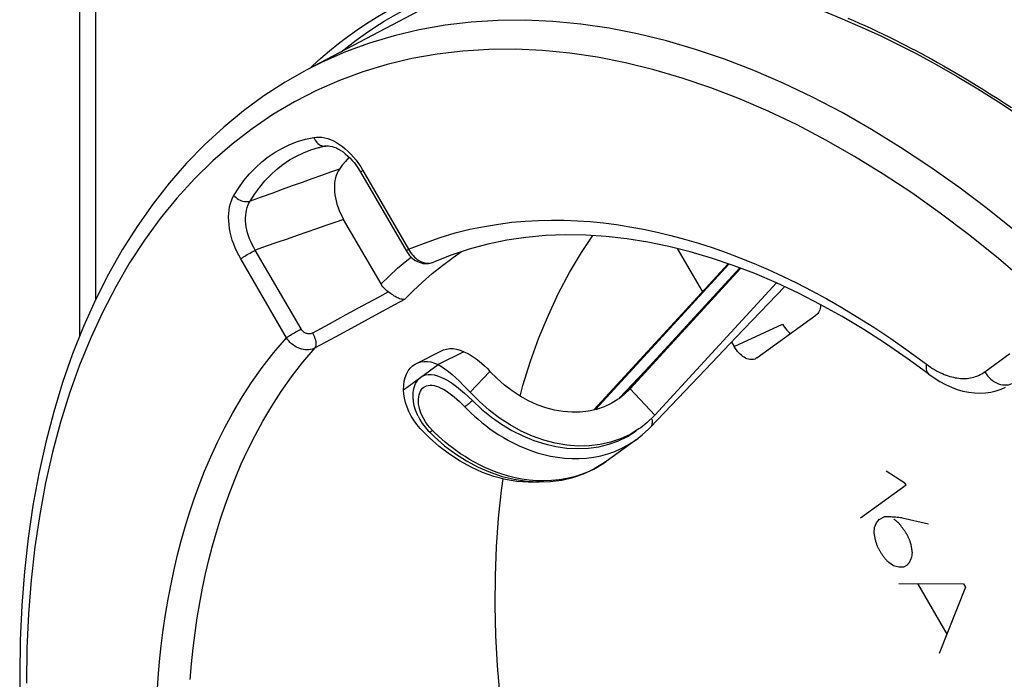
# Model space of a CAD drawing. Units: millimetres. Extents: x -23 to 40, y -91 to 354.
# Drawn here: x -23 to -2, y 40 to 54 of the extents above; entities that cross this region are included whole.
import ezdxf

# ---------------------------------------------------------------- set-up
doc = ezdxf.new("R2010")
doc.units = ezdxf.units.MM
doc.header["$LTSCALE"] = 16.335
doc.layers.get('0').update_dxf_attribs({"linetype": 'CONTINUOUS'})
for name, color, linetype in [('ASSI', 7, 'CONTINUOUS'), ('DRAFT', 7, 'CONTINUOUS'), ('RACCORDO', 7, 'CONTINUOUS'), ('SCRITTE', 7, 'CONTINUOUS')]:
    doc.layers.add(name, color=color, linetype=linetype)

msp = doc.modelspace()

# ---------------------------------------------------------------- linework, layer by layer
at = {"color": 7, "linetype": 'CONTINUOUS'}
for p, q in [((-10.608, 45.671), (-7.649, 48.892)), ((-7.395, 48.8), (-9.908, 46.064)), ((-9.814, 46.135), (-7.374, 48.791)), ((-9.27, 45.554), (-6.59, 48.471)), ((-7.473, 47.272), (-6.409, 48.386)), ((-13.476, 46.954), (-14.042, 46.671)), ((-9.473, 46.538), (-10.054, 45.932)), ((-9.941, 46.012), (-10.049, 45.926)), ((-9.953, 46.017), (-9.93, 46.04)), ((-9.814, 46.135), (-9.941, 46.012)), ((-9.93, 46.04), (-9.908, 46.064)), ((-10.049, 45.926), (-10.078, 45.905)), ((-14.438, 45.265), (-14.512, 45.352)), ((-14.485, 45.533), (-14.446, 45.46)), ((-9.437, 45.392), (-9.579, 45.279)), ((-9.27, 45.554), (-9.437, 45.392)), ((-14.232, 45.056), (-14.438, 45.265)), ((-14.33, 45.291), (-14.262, 45.212)), ((-14.262, 45.212), (-14.236, 45.185)), ((-9.545, 45.12), (-9.407, 45.247)), ((-9.407, 45.247), (-9.364, 45.291)), ((-10.337, 44.539), (-9.677, 45.017)), ((-9.681, 45.014), (-9.545, 45.12)), ((-10.337, 44.539), (-10.337, 44.538)), ((-10.838, 44.262), (-10.615, 44.366))]:
    msp.add_line(p, q, dxfattribs=at)
at = {"color": 253, "linetype": 'CONTINUOUS'}
for p, q in [((-10.576, 45.678), (-7.63, 48.886)), ((-7.392, 48.799), (-9.889, 46.081)), ((-14.807, 46.117), (-14.042, 46.671)), ((-12.902, 46.521), (-13.338, 46.062)), ((-9.889, 46.081), (-9.908, 46.063)), ((-9.889, 46.081), (-9.814, 46.135)), ((-9.27, 45.554), (-9.814, 46.135)), ((-14.276, 45.344), (-14.32, 45.407)), ((-10.454, 44.662), (-10.3, 44.705)), ((-10.565, 44.394), (-10.715, 44.318))]:
    msp.add_line(p, q, dxfattribs=at)
at = {"color": 7, "linetype": 'CONTINUOUS'}
for points in [[(-9.364, 45.291), (-8.154, 46.559), (-7.473, 47.272)], [(-13.476, 46.954), (-13.406, 46.922), (-13.338, 46.885), (-13.271, 46.844), (-13.205, 46.798), (-13.14, 46.747), (-13.077, 46.694), (-13.017, 46.639), (-12.958, 46.581), (-12.902, 46.521)], [(-14.042, 46.671), (-13.967, 46.626), (-13.892, 46.574), (-13.815, 46.516), (-13.736, 46.45), (-13.655, 46.379), (-13.575, 46.304), (-13.495, 46.227), (-13.417, 46.146), (-13.338, 46.062)], [(-14.424, 46.394), (-14.374, 46.423), (-14.32, 46.443), (-14.262, 46.453), (-14.198, 46.453), (-14.129, 46.444), (-14.057, 46.425), (-13.98, 46.396), (-13.899, 46.357), (-13.816, 46.309), (-13.729, 46.253), (-13.64, 46.188), (-13.551, 46.117), (-13.463, 46.041), (-13.375, 45.961), (-13.287, 45.876)], [(-10.078, 45.905), (-10.226, 45.815), (-10.385, 45.741), (-10.553, 45.683), (-10.728, 45.644), (-10.909, 45.622), (-11.097, 45.619), (-11.286, 45.634), (-11.477, 45.667), (-11.67, 45.718), (-11.86, 45.785), (-12.048, 45.87), (-12.233, 45.972), (-12.412, 46.088), (-12.582, 46.218), (-12.745, 46.362), (-12.902, 46.521)], [(-14.485, 45.533), (-14.5, 45.564), (-14.54, 45.665), (-14.568, 45.764), (-14.586, 45.859), (-14.594, 45.951), (-14.593, 46.037), (-14.582, 46.116), (-14.564, 46.188), (-14.538, 46.252), (-14.506, 46.308), (-14.468, 46.355), (-14.424, 46.394)], [(-14.685, 45.633), (-14.726, 45.733), (-14.759, 45.831), (-14.783, 45.928), (-14.799, 46.023), (-14.807, 46.117)], [(-9.579, 45.279), (-9.618, 45.251), (-9.813, 45.132), (-10.022, 45.034), (-10.244, 44.959), (-10.475, 44.906), (-10.713, 44.878), (-10.96, 44.874), (-11.209, 44.893), (-11.461, 44.936), (-11.715, 45.004), (-11.966, 45.093), (-12.214, 45.205), (-12.458, 45.339), (-12.693, 45.492), (-12.917, 45.663), (-13.132, 45.853), (-13.338, 46.062)], [(-13.287, 45.876), (-13.083, 45.686), (-12.869, 45.512), (-12.646, 45.355), (-12.415, 45.216), (-12.178, 45.097), (-11.937, 44.998), (-11.693, 44.921), (-11.449, 44.864), (-11.206, 44.83), (-10.966, 44.818), (-10.73, 44.828), (-10.501, 44.861), (-10.279, 44.915), (-10.067, 44.992), (-9.867, 45.089), (-9.678, 45.207)], [(-14.512, 45.352), (-14.577, 45.443), (-14.635, 45.536), (-14.685, 45.633)], [(-14.446, 45.46), (-14.392, 45.373), (-14.33, 45.291)], [(-14.236, 45.185), (-14.124, 45.077), (-13.899, 44.882), (-13.662, 44.705), (-13.414, 44.548), (-13.158, 44.412), (-12.897, 44.298), (-12.632, 44.208), (-12.365, 44.142), (-12.098, 44.101), (-11.833, 44.084)], [(-11.776, 44.085), (-11.813, 44.081), (-12.06, 44.077), (-12.309, 44.096), (-12.561, 44.139), (-12.815, 44.206), (-13.066, 44.296), (-13.314, 44.407), (-13.558, 44.541), (-13.793, 44.695), (-14.017, 44.866), (-14.232, 45.056)], [(-10.615, 44.366), (-10.406, 44.491), (-10.337, 44.538)], [(-11.833, 44.084), (-11.573, 44.092), (-11.319, 44.124), (-11.074, 44.181), (-10.838, 44.262)]]:
    msp.add_lwpolyline(points, dxfattribs=at)
at = {"color": 253, "linetype": 'CONTINUOUS'}
for points in [[(-14.359, 46.171), (-14.328, 46.189), (-14.295, 46.203), (-14.259, 46.211), (-14.22, 46.215), (-14.177, 46.214), (-14.132, 46.207), (-14.084, 46.195), (-14.034, 46.177), (-13.981, 46.154), (-13.926, 46.125), (-13.868, 46.09), (-13.809, 46.051), (-13.75, 46.007), (-13.689, 45.96), (-13.629, 45.909), (-13.57, 45.855), (-13.511, 45.799), (-13.453, 45.74)], [(-14.32, 45.407), (-14.36, 45.473), (-14.394, 45.54), (-14.422, 45.606), (-14.444, 45.671), (-14.461, 45.736), (-14.472, 45.797), (-14.477, 45.855), (-14.476, 45.91), (-14.471, 45.961), (-14.462, 46.007), (-14.448, 46.049), (-14.43, 46.087), (-14.41, 46.12), (-14.386, 46.148), (-14.359, 46.171)], [(-9.889, 46.081), (-9.907, 46.065), (-9.908, 46.064)], [(-13.287, 45.876), (-13.308, 45.857), (-13.328, 45.839), (-13.348, 45.822), (-13.368, 45.806), (-13.387, 45.79), (-13.405, 45.776), (-13.422, 45.763), (-13.438, 45.751), (-13.453, 45.74)], [(-13.453, 45.74), (-13.386, 45.672), (-13.316, 45.603), (-13.241, 45.533), (-13.163, 45.464), (-13.081, 45.395), (-12.994, 45.326), (-12.903, 45.258), (-12.807, 45.191), (-12.707, 45.125), (-12.602, 45.061), (-12.492, 44.998), (-12.377, 44.938), (-12.256, 44.88), (-12.13, 44.826), (-11.998, 44.775), (-11.86, 44.729), (-11.716, 44.689), (-11.568, 44.655), (-11.414, 44.628), (-11.255, 44.609), (-11.095, 44.599), (-10.933, 44.599), (-10.771, 44.61), (-10.611, 44.631), (-10.454, 44.662)], [(-14.169, 45.221), (-14.225, 45.282), (-14.276, 45.344)], [(-9.33, 45.355), (-9.338, 45.331), (-9.35, 45.309), (-9.364, 45.291)], [(-9.335, 45.468), (-9.328, 45.438), (-9.325, 45.408), (-9.326, 45.381), (-9.33, 45.355)], [(-14.236, 45.185), (-14.233, 45.184), (-14.228, 45.184), (-14.222, 45.187), (-14.214, 45.19), (-14.205, 45.196), (-14.195, 45.203), (-14.183, 45.211), (-14.169, 45.221)], [(-11.542, 44.113), (-11.712, 44.107), (-11.878, 44.112), (-12.039, 44.126), (-12.196, 44.148), (-12.347, 44.178), (-12.492, 44.214), (-12.63, 44.255), (-12.764, 44.302), (-12.891, 44.352), (-13.013, 44.405), (-13.13, 44.461), (-13.241, 44.52), (-13.348, 44.58), (-13.449, 44.642), (-13.546, 44.705), (-13.637, 44.768), (-13.725, 44.833), (-13.809, 44.898), (-13.888, 44.962), (-13.963, 45.027), (-14.036, 45.092), (-14.104, 45.157), (-14.169, 45.221)], [(-10.3, 44.705), (-10.151, 44.757), (-10.007, 44.82), (-9.869, 44.893), (-9.737, 44.975), (-9.68, 45.014)], [(-10.337, 44.538), (-10.421, 44.481), (-10.565, 44.394)], [(-10.715, 44.318), (-10.872, 44.254), (-11.035, 44.2), (-11.203, 44.159), (-11.372, 44.13), (-11.542, 44.113)]]:
    msp.add_lwpolyline(points, dxfattribs=at)
at = {"layer": 'ASSI', "color": 7, "linetype": 'CONTINUOUS'}
for p, q in [((-13.224, 55.12), (-16.932, 53.162)), ((-15.795, 50.982), (-15.752, 50.912)), ((-15.752, 50.912), (-14.74, 49.167)), ((-15.301, 48.446), (-16.124, 49.865)), ((-8.772, 49.228), (-8.218, 48.273)), ((-14.145, 48.927), (-14.145, 48.927)), ((-7.018, 46.815), (-5.718, 47.757)), ((-7.576, 47.165), (-7.518, 47.065)), ((-14.521, 46.696), (-13.955, 46.979)), ((-7.065, 46.79), (-7.091, 46.783)), ((-7.048, 46.797), (-7.065, 46.79))]:
    msp.add_line(p, q, dxfattribs=at)
at = {"layer": 'ASSI', "color": 253, "linetype": 'CONTINUOUS'}
for p, q in [((-15.7, 50.949), (-14.693, 49.211)), ((-17.062, 47.454), (-18.07, 49.192)), ((-17.385, 47.26), (-18.393, 48.997)), ((-14.194, 48.911), (-14.163, 48.92)), ((-16.068, 47.77), (-15.698, 47.971)), ((-16.437, 47.569), (-16.068, 47.77)), ((-15.439, 47.749), (-15.876, 47.512)), ((-16.806, 47.367), (-16.437, 47.569)), ((-15.876, 47.512), (-16.313, 47.274)), ((-7.518, 47.065), (-6.457, 47.563)), ((-16.313, 47.274), (-16.75, 47.036)), ((-1.998, 46.51), (-1.444, 46.911))]:
    msp.add_line(p, q, dxfattribs=at)
for points in [[(-1.306, 49.593), (-1.935, 50.098), (-2.57, 50.578), (-3.208, 51.03), (-3.851, 51.455), (-4.496, 51.852), (-5.143, 52.22), (-5.791, 52.559), (-6.439, 52.868), (-7.086, 53.147), (-7.732, 53.395), (-8.374, 53.613), (-9.013, 53.799), (-9.648, 53.955), (-10.277, 54.078), (-10.9, 54.17), (-11.515, 54.229), (-12.123, 54.257), (-12.722, 54.253), (-13.311, 54.216), (-13.889, 54.148), (-14.457, 54.047), (-15.012, 53.915), (-15.554, 53.752), (-16.082, 53.557)], [(-6.134, 51.949), (-6.768, 52.252), (-7.403, 52.526), (-8.035, 52.77), (-8.664, 52.983), (-9.29, 53.166), (-9.912, 53.318), (-10.528, 53.439), (-11.138, 53.53), (-11.741, 53.588), (-12.336, 53.616), (-12.923, 53.612), (-13.5, 53.576), (-14.067, 53.509), (-14.623, 53.411), (-15.167, 53.282), (-15.698, 53.122), (-16.216, 52.931), (-16.72, 52.71), (-17.208, 52.459), (-17.682, 52.177), (-18.14, 51.867), (-18.58, 51.527), (-19.004, 51.159), (-19.409, 50.763), (-19.796, 50.339), (-20.164, 49.888), (-20.512, 49.412), (-20.839, 48.91), (-21.147, 48.382), (-21.433, 47.831), (-21.698, 47.257), (-21.941, 46.659), (-22.162, 46.041), (-22.361, 45.401), (-22.537, 44.741), (-22.69, 44.063), (-22.819, 43.366), (-22.926, 42.652), (-23.009, 41.922), (-23.068, 41.179), (-23.104, 40.421), (-23.115, 39.648)], [(-16.082, 53.557), (-16.597, 53.33), (-16.932, 53.162)], [(2.354, 44.917), (1.798, 45.571), (1.231, 46.205), (0.655, 46.818), (0.068, 47.409), (-0.527, 47.977), (-1.13, 48.522), (-1.741, 49.043), (-2.356, 49.538), (-2.978, 50.008), (-3.604, 50.451), (-4.233, 50.868), (-4.865, 51.256), (-5.499, 51.617), (-6.134, 51.949)], [(-18.543, 50.397), (-18.437, 50.565), (-18.322, 50.723), (-18.2, 50.87), (-18.069, 51.007), (-17.93, 51.133), (-17.785, 51.247), (-17.633, 51.349), (-17.474, 51.439), (-17.309, 51.516), (-17.139, 51.581), (-16.963, 51.634), (-16.782, 51.674)], [(-16.782, 51.674), (-16.724, 51.681), (-16.665, 51.682), (-16.604, 51.678), (-16.541, 51.667), (-16.476, 51.65), (-16.411, 51.626), (-16.346, 51.597), (-16.28, 51.562), (-16.215, 51.521), (-16.15, 51.475), (-16.087, 51.423), (-16.024, 51.367), (-15.964, 51.306), (-15.906, 51.24), (-15.85, 51.172), (-15.797, 51.101), (-15.747, 51.026), (-15.7, 50.949)], [(-16.782, 51.674), (-16.768, 51.642), (-16.752, 51.612), (-16.733, 51.585), (-16.713, 51.56), (-16.69, 51.538), (-16.665, 51.519), (-16.64, 51.504), (-16.613, 51.493), (-16.586, 51.485), (-16.559, 51.482)], [(-18.186, 50.269), (-18.084, 50.429), (-17.974, 50.58), (-17.857, 50.721), (-17.732, 50.852), (-17.601, 50.971), (-17.462, 51.08), (-17.317, 51.177), (-17.166, 51.262), (-17.008, 51.336), (-16.845, 51.399), (-16.677, 51.449), (-16.651, 51.456)], [(-16.559, 51.482), (-16.531, 51.482), (-16.515, 51.485)], [(-16.217, 50.976), (-16.413, 50.907), (-16.615, 50.835), (-16.823, 50.761), (-17.036, 50.684), (-17.255, 50.606), (-17.48, 50.525), (-17.71, 50.441), (-17.945, 50.356), (-18.186, 50.269)], [(-15.7, 50.949), (-15.716, 50.937), (-15.729, 50.927), (-15.739, 50.918), (-15.745, 50.911), (-15.748, 50.907), (-15.748, 50.904)], [(-18.393, 48.997), (-18.437, 49.077), (-18.477, 49.158), (-18.514, 49.241), (-18.547, 49.326), (-18.577, 49.412), (-18.602, 49.499), (-18.622, 49.585), (-18.639, 49.671), (-18.65, 49.756), (-18.657, 49.839), (-18.659, 49.921), (-18.656, 50), (-18.648, 50.075), (-18.636, 50.148), (-18.619, 50.217), (-18.598, 50.281), (-18.573, 50.341), (-18.543, 50.397)], [(-18.543, 50.397), (-18.52, 50.372), (-18.495, 50.349), (-18.467, 50.328), (-18.438, 50.31), (-18.407, 50.294), (-18.375, 50.281), (-18.342, 50.271), (-18.309, 50.264), (-18.277, 50.26), (-18.245, 50.26), (-18.215, 50.262), (-18.186, 50.269)], [(-18.07, 49.192), (-18.106, 49.252), (-18.139, 49.314), (-18.169, 49.378), (-18.196, 49.443), (-18.22, 49.509), (-18.24, 49.575), (-18.257, 49.641), (-18.27, 49.707), (-18.279, 49.772), (-18.284, 49.836), (-18.285, 49.899), (-18.282, 49.96), (-18.275, 50.018), (-18.264, 50.075), (-18.25, 50.128), (-18.232, 50.178), (-18.211, 50.225), (-18.186, 50.269)], [(-16.124, 49.865), (-16.317, 49.799), (-16.517, 49.731), (-16.722, 49.661), (-16.933, 49.588), (-17.149, 49.513), (-17.371, 49.436), (-17.599, 49.357), (-17.832, 49.276), (-18.07, 49.192)], [(-14.693, 49.211), (-14.342, 49.348), (-14, 49.468), (-13.666, 49.569), (-13.341, 49.651), (-13.024, 49.714), (-12.715, 49.765), (-12.415, 49.804), (-12.121, 49.829), (-11.831, 49.845), (-11.545, 49.852), (-11.262, 49.85), (-10.977, 49.839), (-10.69, 49.819), (-10.402, 49.791), (-10.111, 49.754), (-9.816, 49.708), (-9.517, 49.653), (-9.217, 49.589), (-8.916, 49.517), (-8.613, 49.435), (-8.309, 49.345), (-8.005, 49.247), (-7.699, 49.14), (-7.391, 49.024), (-7.081, 48.898), (-6.769, 48.763), (-6.453, 48.618), (-6.134, 48.463), (-5.811, 48.297), (-5.481, 48.118), (-5.144, 47.925), (-4.799, 47.718), (-4.441, 47.491), (-4.068, 47.241), (-3.682, 46.971), (-3.284, 46.681)], [(-18.393, 48.997), (-18.374, 49.011), (-18.353, 49.025), (-18.329, 49.041), (-18.303, 49.057), (-18.276, 49.075), (-18.247, 49.092), (-18.217, 49.11), (-18.187, 49.127), (-18.157, 49.145), (-18.127, 49.161), (-18.098, 49.177), (-18.07, 49.192)], [(-15.301, 48.446), (-15.123, 48.621), (-14.934, 48.793), (-14.735, 48.961), (-14.639, 49.037)], [(-14.781, 48.105), (-14.589, 48.297), (-14.386, 48.487), (-14.172, 48.673), (-13.948, 48.854), (-13.711, 49.03), (-13.524, 49.158)], [(-14.693, 49.211), (-14.709, 49.199), (-14.722, 49.189), (-14.731, 49.18), (-14.738, 49.174), (-14.74, 49.169), (-14.74, 49.167)], [(-14.693, 49.211), (-14.672, 49.173), (-14.648, 49.137)], [(-14.648, 49.137), (-14.623, 49.102), (-14.595, 49.07), (-14.566, 49.04), (-14.535, 49.012), (-14.502, 48.987), (-14.469, 48.965), (-14.435, 48.947), (-14.4, 48.931), (-14.365, 48.919), (-14.33, 48.91), (-14.295, 48.905), (-14.261, 48.903), (-14.227, 48.905), (-14.194, 48.911)], [(-15.698, 47.971), (-15.328, 48.172), (-15.143, 48.272)], [(-14.781, 48.105), (-15.001, 47.986), (-15.439, 47.749)], [(-17.385, 47.26), (-17.367, 47.273), (-17.345, 47.288), (-17.321, 47.303), (-17.296, 47.32), (-17.268, 47.337), (-17.239, 47.354), (-17.21, 47.372), (-17.18, 47.39), (-17.149, 47.407), (-17.12, 47.424), (-17.09, 47.439), (-17.062, 47.454)], [(-16.806, 47.367), (-16.82, 47.36), (-16.835, 47.355), (-16.85, 47.351), (-16.866, 47.348), (-16.882, 47.347), (-16.898, 47.348), (-16.914, 47.349), (-16.93, 47.353), (-16.946, 47.357), (-16.962, 47.363), (-16.977, 47.371), (-16.992, 47.379), (-17.005, 47.389), (-17.019, 47.401), (-17.031, 47.413), (-17.043, 47.426), (-17.053, 47.439), (-17.062, 47.454)], [(-16.75, 47.036), (-16.741, 47.052), (-16.734, 47.072), (-16.729, 47.094), (-16.728, 47.119), (-16.729, 47.147), (-16.733, 47.176), (-16.739, 47.207), (-16.748, 47.239), (-16.759, 47.271), (-16.773, 47.304), (-16.789, 47.336), (-16.806, 47.367)], [(-20.235, 39.412), (-20.21, 39.771), (-20.179, 40.126), (-20.142, 40.477), (-20.098, 40.824), (-20.047, 41.167), (-19.99, 41.504), (-19.928, 41.834), (-19.859, 42.158), (-19.784, 42.477), (-19.703, 42.789), (-19.617, 43.097), (-19.522, 43.403), (-19.42, 43.709), (-19.309, 44.015), (-19.187, 44.325), (-19.053, 44.639), (-18.907, 44.958), (-18.745, 45.281), (-18.565, 45.61), (-18.369, 45.944), (-18.153, 46.276), (-17.917, 46.605), (-17.661, 46.933), (-17.385, 47.26)], [(-16.75, 47.036), (-16.783, 47.021), (-16.818, 47.009), (-16.855, 47.001), (-16.892, 46.996), (-16.931, 46.995), (-16.97, 46.997), (-17.01, 47.002), (-17.049, 47.011), (-17.089, 47.023), (-17.128, 47.039), (-17.166, 47.057), (-17.202, 47.079), (-17.238, 47.103), (-17.272, 47.13), (-17.304, 47.159), (-17.333, 47.191), (-17.361, 47.224), (-17.385, 47.26)], [(-19.507, 39.733), (-19.477, 40.079), (-19.441, 40.421), (-19.398, 40.759), (-19.349, 41.094), (-19.293, 41.422), (-19.232, 41.744), (-19.165, 42.06), (-19.092, 42.371), (-19.013, 42.676), (-18.928, 42.975), (-18.836, 43.274), (-18.736, 43.573), (-18.628, 43.871), (-18.509, 44.173), (-18.379, 44.48), (-18.236, 44.79), (-18.077, 45.106), (-17.902, 45.427), (-17.71, 45.752), (-17.499, 46.077), (-17.27, 46.4), (-17.021, 46.721), (-16.75, 47.036)], [(-3.284, 46.681), (-3.289, 46.642), (-3.291, 46.605), (-3.289, 46.57), (-3.282, 46.539), (-3.272, 46.511), (-3.259, 46.487), (-3.242, 46.467), (-3.231, 46.458)], [(-3.284, 46.681), (-3.238, 46.648), (-3.192, 46.616), (-3.147, 46.587), (-3.103, 46.56), (-3.059, 46.535), (-3.016, 46.512), (-2.973, 46.49), (-2.931, 46.471), (-2.889, 46.453), (-2.848, 46.437), (-2.807, 46.423), (-2.767, 46.41), (-2.727, 46.399), (-2.688, 46.39), (-2.649, 46.381), (-2.61, 46.375), (-2.572, 46.37), (-2.534, 46.366), (-2.496, 46.364), (-2.459, 46.364), (-2.421, 46.365), (-2.385, 46.367), (-2.348, 46.371), (-2.312, 46.377), (-2.276, 46.384), (-2.24, 46.393), (-2.204, 46.404), (-2.169, 46.417), (-2.134, 46.431), (-2.1, 46.448), (-2.065, 46.466), (-2.032, 46.487), (-1.998, 46.51)], [(-1.998, 46.51), (-1.97, 46.466), (-1.939, 46.424), (-1.904, 46.386), (-1.867, 46.35), (-1.827, 46.319), (-1.785, 46.291), (-1.742, 46.267), (-1.697, 46.249), (-1.652, 46.234), (-1.607, 46.225), (-1.563, 46.221), (-1.519, 46.222), (-1.477, 46.227), (-1.436, 46.238), (-1.398, 46.254)]]:
    msp.add_lwpolyline(points, dxfattribs=at)
at = {"layer": 'ASSI', "color": 7, "linetype": 'CONTINUOUS'}
for points in [[(-16.932, 53.162), (-17.414, 52.89), (-17.88, 52.589), (-18.331, 52.26), (-18.766, 51.903), (-19.184, 51.519), (-19.584, 51.108), (-19.967, 50.67), (-20.331, 50.205), (-20.676, 49.715), (-21.002, 49.201), (-21.307, 48.661), (-21.591, 48.098), (-21.855, 47.512), (-22.096, 46.904), (-22.316, 46.276), (-22.513, 45.626), (-22.688, 44.958), (-22.84, 44.272), (-22.969, 43.568), (-23.074, 42.848), (-23.156, 42.112), (-23.215, 41.363), (-23.25, 40.6), (-23.262, 39.825)], [(-16.515, 51.485), (-16.531, 51.482), (-16.546, 51.479), (-16.561, 51.476), (-16.576, 51.473), (-16.591, 51.469), (-16.606, 51.466), (-16.621, 51.463), (-16.636, 51.459), (-16.651, 51.456)], [(-16.515, 51.485), (-16.495, 51.487), (-16.459, 51.488), (-16.419, 51.485), (-16.376, 51.476), (-16.331, 51.462), (-16.284, 51.443), (-16.236, 51.418), (-16.187, 51.389), (-16.137, 51.355), (-16.087, 51.316), (-16.037, 51.272), (-15.987, 51.223), (-15.937, 51.169), (-15.888, 51.111), (-15.841, 51.048), (-15.795, 50.982)], [(-16.003, 51.239), (-16.016, 51.225), (-16.086, 51.146), (-16.153, 51.063), (-16.217, 50.976)], [(-16.217, 50.976), (-16.244, 50.934), (-16.268, 50.888), (-16.287, 50.839), (-16.303, 50.785), (-16.315, 50.728), (-16.324, 50.668), (-16.328, 50.607), (-16.328, 50.543), (-16.325, 50.477), (-16.317, 50.411), (-16.306, 50.343), (-16.291, 50.274), (-16.271, 50.204), (-16.248, 50.133), (-16.222, 50.064), (-16.193, 49.997), (-16.16, 49.93), (-16.124, 49.865)], [(-3.231, 46.458), (-3.706, 46.805), (-4.183, 47.133), (-4.662, 47.441), (-5.143, 47.728), (-5.624, 47.996), (-6.105, 48.243), (-6.585, 48.468), (-7.064, 48.673), (-7.541, 48.856), (-8.016, 49.017), (-8.489, 49.157), (-8.958, 49.274), (-9.423, 49.37), (-9.884, 49.443), (-10.34, 49.494), (-10.791, 49.522), (-11.236, 49.528), (-11.675, 49.511), (-12.107, 49.471), (-12.532, 49.408), (-12.949, 49.322), (-13.357, 49.214), (-13.756, 49.082), (-14.145, 48.927)], [(-12.237, 45.974), (-12.174, 46.207), (-12.007, 46.744), (-11.82, 47.262), (-11.614, 47.761), (-11.389, 48.241), (-11.146, 48.7), (-10.884, 49.137), (-10.632, 49.512)], [(-14.74, 49.167), (-14.733, 49.154), (-14.706, 49.115)], [(-14.706, 49.115), (-14.677, 49.078), (-14.646, 49.044), (-14.612, 49.013), (-14.576, 48.985), (-14.538, 48.96), (-14.499, 48.94), (-14.459, 48.923), (-14.418, 48.91), (-14.377, 48.9), (-14.335, 48.895), (-14.293, 48.895), (-14.251, 48.898), (-14.211, 48.905), (-14.171, 48.917), (-14.145, 48.927)], [(-15.143, 48.272), (-15.174, 48.296), (-15.204, 48.322), (-15.231, 48.35), (-15.257, 48.38), (-15.28, 48.412), (-15.301, 48.446)], [(-14.781, 48.105), (-14.801, 48.103), (-14.822, 48.105), (-14.844, 48.108), (-14.867, 48.114), (-14.891, 48.122), (-14.915, 48.132), (-14.94, 48.144), (-14.965, 48.157), (-14.991, 48.172), (-15.017, 48.187), (-15.042, 48.203), (-15.068, 48.22), (-15.093, 48.237), (-15.118, 48.255), (-15.143, 48.272)], [(-5.615, 47.991), (-5.616, 47.974), (-5.62, 47.939), (-5.626, 47.905), (-5.635, 47.874), (-5.647, 47.845), (-5.662, 47.819), (-5.678, 47.795), (-5.697, 47.775), (-5.718, 47.757)], [(-6.457, 47.563), (-6.434, 47.526), (-6.41, 47.491), (-6.384, 47.458), (-6.357, 47.427), (-6.328, 47.398), (-6.299, 47.372), (-6.275, 47.353)], [(-13.955, 46.979), (-13.922, 46.993), (-13.856, 47.013), (-13.785, 47.023), (-13.711, 47.022), (-13.635, 47.01), (-13.557, 46.987), (-13.476, 46.954)], [(-7.091, 46.783), (-7.118, 46.779), (-7.147, 46.779), (-7.176, 46.782), (-7.206, 46.789), (-7.237, 46.799), (-7.268, 46.813), (-7.298, 46.83), (-7.329, 46.85), (-7.359, 46.874), (-7.389, 46.9), (-7.417, 46.928), (-7.444, 46.959), (-7.47, 46.992), (-7.495, 47.028), (-7.518, 47.065)], [(-14.807, 46.117), (-14.801, 46.213), (-14.787, 46.302), (-14.766, 46.384), (-14.737, 46.46), (-14.7, 46.529), (-14.657, 46.588), (-14.606, 46.639), (-14.55, 46.68), (-14.521, 46.696)], [(-14.521, 46.696), (-14.488, 46.71), (-14.422, 46.73), (-14.35, 46.74), (-14.277, 46.739), (-14.201, 46.727), (-14.123, 46.704), (-14.042, 46.671)], [(-7.018, 46.815), (-7.041, 46.801), (-7.048, 46.797)], [(-3.231, 46.458), (-3.114, 46.375), (-2.988, 46.297), (-2.861, 46.228), (-2.733, 46.171), (-2.606, 46.123), (-2.478, 46.087), (-2.352, 46.061), (-2.226, 46.045), (-2.102, 46.04), (-1.981, 46.046), (-1.863, 46.063), (-1.749, 46.089), (-1.639, 46.126), (-1.538, 46.17)], [(-12.497, 37.982), (-12.596, 38.674), (-12.674, 39.359), (-12.731, 40.035), (-12.768, 40.704), (-12.785, 41.365), (-12.78, 42.015), (-12.755, 42.655), (-12.709, 43.283), (-12.643, 43.898), (-12.607, 44.151)], [(-23.262, 39.825), (-23.25, 39.023), (-23.213, 38.21), (-23.152, 37.388), (-23.067, 36.558), (-22.958, 35.721), (-22.825, 34.878), (-22.669, 34.03), (-22.488, 33.178), (-22.285, 32.324), (-22.059, 31.468), (-21.811, 30.613), (-21.54, 29.759), (-21.247, 28.907), (-20.934, 28.058), (-20.599, 27.215), (-20.244, 26.377), (-19.869, 25.545), (-19.474, 24.722)]]:
    msp.add_lwpolyline(points, dxfattribs=at)
at = {"layer": 'DRAFT', "color": 7, "linetype": 'CONTINUOUS'}
msp.add_line((-13.224, 55.12), (-16.932, 53.162), dxfattribs=at)
at = {"layer": 'RACCORDO', "color": 7, "linetype": 'CONTINUOUS'}
for p, q in [((-21.934, 47.312), (-21.934, 76.938)), ((-4.302, 53.917), (-3.908, 53.725)), ((-15.795, 50.982), (-15.752, 50.912)), ((-15.752, 50.912), (-14.74, 49.167)), ((-15.301, 48.446), (-16.124, 49.865)), ((-8.772, 49.228), (-8.218, 48.273)), ((-14.145, 48.927), (-14.145, 48.927)), ((-7.018, 46.815), (-5.718, 47.757)), ((-7.576, 47.165), (-7.518, 47.065)), ((-7.065, 46.79), (-7.091, 46.783)), ((-7.048, 46.797), (-7.065, 46.79))]:
    msp.add_line(p, q, dxfattribs=at)
at = {"layer": 'RACCORDO', "color": 253, "linetype": 'CONTINUOUS'}
for p, q in [((-21.583, 48.114), (-21.583, 75.794)), ((-3.947, 53.806), (-3.843, 53.754)), ((-15.7, 50.949), (-14.693, 49.211)), ((-17.062, 47.454), (-18.07, 49.192)), ((-17.385, 47.26), (-18.393, 48.997)), ((-14.194, 48.911), (-14.163, 48.92)), ((-16.068, 47.77), (-15.698, 47.971)), ((-16.437, 47.569), (-16.068, 47.77)), ((-15.439, 47.749), (-15.876, 47.512)), ((-16.806, 47.367), (-16.437, 47.569)), ((-15.876, 47.512), (-16.313, 47.274)), ((-7.518, 47.065), (-6.457, 47.563)), ((-16.313, 47.274), (-16.75, 47.036)), ((-1.998, 46.51), (-1.444, 46.911))]:
    msp.add_line(p, q, dxfattribs=at)
at = {"layer": 'RACCORDO', "color": 7, "linetype": 'CONTINUOUS'}
for points in [[(-12.96, 55.194), (-12.596, 55.28), (-12.226, 55.352), (-11.849, 55.408), (-11.467, 55.45), (-11.079, 55.477), (-10.686, 55.489), (-10.288, 55.486), (-9.884, 55.468), (-9.476, 55.436), (-9.064, 55.389), (-8.647, 55.327), (-8.226, 55.25), (-7.801, 55.159), (-7.373, 55.054), (-6.942, 54.934), (-6.508, 54.8), (-6.071, 54.651), (-5.631, 54.489), (-5.19, 54.312), (-4.747, 54.121), (-4.302, 53.917)], [(-3.908, 53.725), (-3.511, 53.522), (-3.057, 53.276), (-2.603, 53.017), (-2.148, 52.745), (-1.694, 52.459), (-1.24, 52.16)], [(-16.932, 53.162), (-17.414, 52.89), (-17.88, 52.589), (-18.331, 52.26), (-18.766, 51.903), (-19.184, 51.519), (-19.584, 51.108), (-19.967, 50.67), (-20.331, 50.205), (-20.676, 49.715), (-21.002, 49.201), (-21.307, 48.661), (-21.591, 48.098), (-21.855, 47.512), (-22.096, 46.904), (-22.316, 46.276), (-22.513, 45.626), (-22.688, 44.958), (-22.84, 44.272), (-22.969, 43.568), (-23.074, 42.848), (-23.156, 42.112), (-23.215, 41.363), (-23.25, 40.6), (-23.262, 39.825)], [(-16.515, 51.485), (-16.531, 51.482), (-16.546, 51.479), (-16.561, 51.476), (-16.576, 51.473), (-16.591, 51.469), (-16.606, 51.466), (-16.621, 51.463), (-16.636, 51.459), (-16.651, 51.456)], [(-16.515, 51.485), (-16.495, 51.487), (-16.459, 51.488), (-16.419, 51.485), (-16.376, 51.476), (-16.331, 51.462), (-16.284, 51.443), (-16.236, 51.418), (-16.187, 51.389), (-16.137, 51.355), (-16.087, 51.316), (-16.037, 51.272), (-15.987, 51.223), (-15.937, 51.169), (-15.888, 51.111), (-15.841, 51.048), (-15.795, 50.982)], [(-16.003, 51.239), (-16.016, 51.225), (-16.086, 51.146), (-16.153, 51.063), (-16.217, 50.976)], [(-16.217, 50.976), (-16.244, 50.934), (-16.268, 50.888), (-16.287, 50.839), (-16.303, 50.785), (-16.315, 50.728), (-16.324, 50.668), (-16.328, 50.607), (-16.328, 50.543), (-16.325, 50.477), (-16.317, 50.411), (-16.306, 50.343), (-16.291, 50.274), (-16.271, 50.204), (-16.248, 50.133), (-16.222, 50.064), (-16.193, 49.997), (-16.16, 49.93), (-16.124, 49.865)], [(-3.231, 46.458), (-3.706, 46.805), (-4.183, 47.133), (-4.662, 47.441), (-5.143, 47.728), (-5.624, 47.996), (-6.105, 48.243), (-6.585, 48.468), (-7.064, 48.673), (-7.541, 48.856), (-8.016, 49.017), (-8.489, 49.157), (-8.958, 49.274), (-9.423, 49.37), (-9.884, 49.443), (-10.34, 49.494), (-10.791, 49.522), (-11.236, 49.528), (-11.675, 49.511), (-12.107, 49.471), (-12.532, 49.408), (-12.949, 49.322), (-13.357, 49.214), (-13.756, 49.082), (-14.145, 48.927)], [(-12.237, 45.974), (-12.174, 46.207), (-12.007, 46.744), (-11.82, 47.262), (-11.614, 47.761), (-11.389, 48.241), (-11.146, 48.7), (-10.884, 49.137), (-10.632, 49.512)], [(-14.74, 49.167), (-14.733, 49.154), (-14.706, 49.115)], [(-14.706, 49.115), (-14.677, 49.078), (-14.646, 49.044), (-14.612, 49.013), (-14.576, 48.985), (-14.538, 48.96), (-14.499, 48.94), (-14.459, 48.923), (-14.418, 48.91), (-14.377, 48.9), (-14.335, 48.895), (-14.293, 48.895), (-14.251, 48.898), (-14.211, 48.905), (-14.171, 48.917), (-14.145, 48.927)], [(-15.143, 48.272), (-15.174, 48.296), (-15.204, 48.322), (-15.231, 48.35), (-15.257, 48.38), (-15.28, 48.412), (-15.301, 48.446)], [(-14.781, 48.105), (-14.801, 48.103), (-14.822, 48.105), (-14.844, 48.108), (-14.867, 48.114), (-14.891, 48.122), (-14.915, 48.132), (-14.94, 48.144), (-14.965, 48.157), (-14.991, 48.172), (-15.017, 48.187), (-15.042, 48.203), (-15.068, 48.22), (-15.093, 48.237), (-15.118, 48.255), (-15.143, 48.272)], [(-5.615, 47.991), (-5.616, 47.974), (-5.62, 47.939), (-5.626, 47.905), (-5.635, 47.874), (-5.647, 47.845), (-5.662, 47.819), (-5.678, 47.795), (-5.697, 47.775), (-5.718, 47.757)], [(-6.457, 47.563), (-6.434, 47.526), (-6.41, 47.491), (-6.384, 47.458), (-6.357, 47.427), (-6.328, 47.398), (-6.299, 47.372), (-6.275, 47.353)], [(-7.091, 46.783), (-7.118, 46.779), (-7.147, 46.779), (-7.176, 46.782), (-7.206, 46.789), (-7.237, 46.799), (-7.268, 46.813), (-7.298, 46.83), (-7.329, 46.85), (-7.359, 46.874), (-7.389, 46.9), (-7.417, 46.928), (-7.444, 46.959), (-7.47, 46.992), (-7.495, 47.028), (-7.518, 47.065)], [(-7.018, 46.815), (-7.041, 46.801), (-7.048, 46.797)], [(-3.231, 46.458), (-3.114, 46.375), (-2.988, 46.297), (-2.861, 46.228), (-2.733, 46.171), (-2.606, 46.123), (-2.478, 46.087), (-2.352, 46.061), (-2.226, 46.045), (-2.102, 46.04), (-1.981, 46.046), (-1.863, 46.063), (-1.749, 46.089), (-1.639, 46.126), (-1.538, 46.17)], [(-12.497, 37.982), (-12.596, 38.674), (-12.674, 39.359), (-12.731, 40.035), (-12.768, 40.704), (-12.785, 41.365), (-12.78, 42.015), (-12.755, 42.655), (-12.709, 43.283), (-12.643, 43.898), (-12.607, 44.151)], [(-23.262, 39.825), (-23.25, 39.023), (-23.213, 38.21), (-23.152, 37.388), (-23.067, 36.558), (-22.958, 35.721), (-22.825, 34.878), (-22.669, 34.03), (-22.488, 33.178), (-22.285, 32.324), (-22.059, 31.468), (-21.811, 30.613), (-21.54, 29.759), (-21.247, 28.907), (-20.934, 28.058), (-20.599, 27.215), (-20.244, 26.377), (-19.869, 25.545), (-19.474, 24.722)]]:
    msp.add_lwpolyline(points, dxfattribs=at)
at = {"layer": 'RACCORDO', "color": 253, "linetype": 'CONTINUOUS'}
for points in [[(-16.868, 53.196), (-16.811, 53.251), (-16.628, 53.417), (-16.436, 53.581), (-16.236, 53.743), (-16.033, 53.899), (-15.826, 54.046), (-15.617, 54.186), (-15.411, 54.317), (-15.208, 54.437), (-15.008, 54.548), (-14.813, 54.649), (-14.625, 54.742), (-14.442, 54.825), (-14.263, 54.902), (-14.091, 54.972), (-13.922, 55.035), (-13.756, 55.094), (-13.592, 55.149), (-13.43, 55.199), (-13.268, 55.246), (-13.105, 55.29)], [(-16.177, 53.561), (-16.049, 53.664), (-15.847, 53.818), (-15.643, 53.965), (-15.435, 54.104), (-15.23, 54.234), (-15.028, 54.353), (-14.83, 54.464), (-14.636, 54.565), (-14.446, 54.657)], [(-1.306, 49.593), (-1.935, 50.098), (-2.57, 50.578), (-3.208, 51.03), (-3.851, 51.455), (-4.496, 51.852), (-5.143, 52.22), (-5.791, 52.559), (-6.439, 52.868), (-7.086, 53.147), (-7.732, 53.395), (-8.374, 53.613), (-9.013, 53.799), (-9.648, 53.955), (-10.277, 54.078), (-10.9, 54.17), (-11.515, 54.229), (-12.123, 54.257), (-12.722, 54.253), (-13.311, 54.216), (-13.889, 54.148), (-14.457, 54.047), (-15.012, 53.915), (-15.554, 53.752), (-16.082, 53.557)], [(-5.015, 54.303), (-4.891, 54.249), (-4.766, 54.194), (-4.639, 54.137), (-4.511, 54.078), (-4.379, 54.016), (-4.24, 53.95), (-4.096, 53.88), (-3.947, 53.806)], [(-6.134, 51.949), (-6.768, 52.252), (-7.403, 52.526), (-8.035, 52.77), (-8.664, 52.983), (-9.29, 53.166), (-9.912, 53.318), (-10.528, 53.439), (-11.138, 53.53), (-11.741, 53.588), (-12.336, 53.616), (-12.923, 53.612), (-13.5, 53.576), (-14.067, 53.509), (-14.623, 53.411), (-15.167, 53.282), (-15.698, 53.122), (-16.216, 52.931), (-16.72, 52.71), (-17.208, 52.459), (-17.682, 52.177), (-18.14, 51.867), (-18.58, 51.527), (-19.004, 51.159), (-19.409, 50.763), (-19.796, 50.339), (-20.164, 49.888), (-20.512, 49.412), (-20.839, 48.91), (-21.147, 48.382), (-21.433, 47.831), (-21.698, 47.257), (-21.941, 46.659), (-22.162, 46.041), (-22.361, 45.401), (-22.537, 44.741), (-22.69, 44.063), (-22.819, 43.366), (-22.926, 42.652), (-23.009, 41.922), (-23.068, 41.179), (-23.104, 40.421), (-23.115, 39.648)], [(-3.843, 53.754), (-3.737, 53.7), (-3.629, 53.644), (-3.519, 53.586), (-3.407, 53.527), (-3.29, 53.464), (-3.166, 53.396), (-3.037, 53.325), (-2.905, 53.25), (-2.768, 53.172), (-2.628, 53.091), (-2.485, 53.006), (-2.339, 52.919), (-2.19, 52.828), (-2.038, 52.734), (-1.884, 52.638), (-1.728, 52.538), (-1.57, 52.436), (-1.411, 52.331)], [(-16.082, 53.557), (-16.597, 53.33), (-16.932, 53.162)], [(2.354, 44.917), (1.798, 45.571), (1.231, 46.205), (0.655, 46.818), (0.068, 47.409), (-0.527, 47.977), (-1.13, 48.522), (-1.741, 49.043), (-2.356, 49.538), (-2.978, 50.008), (-3.604, 50.451), (-4.233, 50.868), (-4.865, 51.256), (-5.499, 51.617), (-6.134, 51.949)], [(-18.543, 50.397), (-18.437, 50.565), (-18.322, 50.723), (-18.2, 50.87), (-18.069, 51.007), (-17.93, 51.133), (-17.785, 51.247), (-17.633, 51.349), (-17.474, 51.439), (-17.309, 51.516), (-17.139, 51.581), (-16.963, 51.634), (-16.782, 51.674)], [(-16.782, 51.674), (-16.724, 51.681), (-16.665, 51.682), (-16.604, 51.678), (-16.541, 51.667), (-16.476, 51.65), (-16.411, 51.626), (-16.346, 51.597), (-16.28, 51.562), (-16.215, 51.521), (-16.15, 51.475), (-16.087, 51.423), (-16.024, 51.367), (-15.964, 51.306), (-15.906, 51.24), (-15.85, 51.172), (-15.797, 51.101), (-15.747, 51.026), (-15.7, 50.949)], [(-16.782, 51.674), (-16.768, 51.642), (-16.752, 51.612), (-16.733, 51.585), (-16.713, 51.56), (-16.69, 51.538), (-16.665, 51.519), (-16.64, 51.504), (-16.613, 51.493), (-16.586, 51.485), (-16.559, 51.482)], [(-18.186, 50.269), (-18.084, 50.429), (-17.974, 50.58), (-17.857, 50.721), (-17.732, 50.852), (-17.601, 50.971), (-17.462, 51.08), (-17.317, 51.177), (-17.166, 51.262), (-17.008, 51.336), (-16.845, 51.399), (-16.677, 51.449), (-16.651, 51.456)], [(-16.559, 51.482), (-16.531, 51.482), (-16.515, 51.485)], [(-16.217, 50.976), (-16.413, 50.907), (-16.615, 50.835), (-16.823, 50.761), (-17.036, 50.684), (-17.255, 50.606), (-17.48, 50.525), (-17.71, 50.441), (-17.945, 50.356), (-18.186, 50.269)], [(-15.7, 50.949), (-15.716, 50.937), (-15.729, 50.927), (-15.739, 50.918), (-15.745, 50.911), (-15.748, 50.907), (-15.748, 50.904)], [(-18.393, 48.997), (-18.437, 49.077), (-18.477, 49.158), (-18.514, 49.241), (-18.547, 49.326), (-18.577, 49.412), (-18.602, 49.499), (-18.622, 49.585), (-18.639, 49.671), (-18.65, 49.756), (-18.657, 49.839), (-18.659, 49.921), (-18.656, 50), (-18.648, 50.075), (-18.636, 50.148), (-18.619, 50.217), (-18.598, 50.281), (-18.573, 50.341), (-18.543, 50.397)], [(-18.543, 50.397), (-18.52, 50.372), (-18.495, 50.349), (-18.467, 50.328), (-18.438, 50.31), (-18.407, 50.294), (-18.375, 50.281), (-18.342, 50.271), (-18.309, 50.264), (-18.277, 50.26), (-18.245, 50.26), (-18.215, 50.262), (-18.186, 50.269)], [(-18.07, 49.192), (-18.106, 49.252), (-18.139, 49.314), (-18.169, 49.378), (-18.196, 49.443), (-18.22, 49.509), (-18.24, 49.575), (-18.257, 49.641), (-18.27, 49.707), (-18.279, 49.772), (-18.284, 49.836), (-18.285, 49.899), (-18.282, 49.96), (-18.275, 50.018), (-18.264, 50.075), (-18.25, 50.128), (-18.232, 50.178), (-18.211, 50.225), (-18.186, 50.269)], [(-16.124, 49.865), (-16.317, 49.799), (-16.517, 49.731), (-16.722, 49.661), (-16.933, 49.588), (-17.149, 49.513), (-17.371, 49.436), (-17.599, 49.357), (-17.832, 49.276), (-18.07, 49.192)], [(-14.693, 49.211), (-14.342, 49.348), (-14, 49.468), (-13.666, 49.569), (-13.341, 49.651), (-13.024, 49.714), (-12.715, 49.765), (-12.415, 49.804), (-12.121, 49.829), (-11.831, 49.845), (-11.545, 49.852), (-11.262, 49.85), (-10.977, 49.839), (-10.69, 49.819), (-10.402, 49.791), (-10.111, 49.754), (-9.816, 49.708), (-9.517, 49.653), (-9.217, 49.589), (-8.916, 49.517), (-8.613, 49.435), (-8.309, 49.345), (-8.005, 49.247), (-7.699, 49.14), (-7.391, 49.024), (-7.081, 48.898), (-6.769, 48.763), (-6.453, 48.618), (-6.134, 48.463), (-5.811, 48.297), (-5.481, 48.118), (-5.144, 47.925), (-4.799, 47.718), (-4.441, 47.491), (-4.068, 47.241), (-3.682, 46.971), (-3.284, 46.681)], [(-18.393, 48.997), (-18.374, 49.011), (-18.353, 49.025), (-18.329, 49.041), (-18.303, 49.057), (-18.276, 49.075), (-18.247, 49.092), (-18.217, 49.11), (-18.187, 49.127), (-18.157, 49.145), (-18.127, 49.161), (-18.098, 49.177), (-18.07, 49.192)], [(-15.301, 48.446), (-15.123, 48.621), (-14.934, 48.793), (-14.735, 48.961), (-14.639, 49.037)], [(-14.781, 48.105), (-14.589, 48.297), (-14.386, 48.487), (-14.172, 48.673), (-13.948, 48.854), (-13.711, 49.03), (-13.524, 49.158)], [(-14.693, 49.211), (-14.709, 49.199), (-14.722, 49.189), (-14.731, 49.18), (-14.738, 49.174), (-14.74, 49.169), (-14.74, 49.167)], [(-14.693, 49.211), (-14.672, 49.173), (-14.648, 49.137)], [(-14.648, 49.137), (-14.623, 49.102), (-14.595, 49.07), (-14.566, 49.04), (-14.535, 49.012), (-14.502, 48.987), (-14.469, 48.965), (-14.435, 48.947), (-14.4, 48.931), (-14.365, 48.919), (-14.33, 48.91), (-14.295, 48.905), (-14.261, 48.903), (-14.227, 48.905), (-14.194, 48.911)], [(-15.698, 47.971), (-15.328, 48.172), (-15.143, 48.272)], [(-14.781, 48.105), (-15.001, 47.986), (-15.439, 47.749)], [(-17.385, 47.26), (-17.367, 47.273), (-17.345, 47.288), (-17.321, 47.303), (-17.296, 47.32), (-17.268, 47.337), (-17.239, 47.354), (-17.21, 47.372), (-17.18, 47.39), (-17.149, 47.407), (-17.12, 47.424), (-17.09, 47.439), (-17.062, 47.454)], [(-16.806, 47.367), (-16.82, 47.36), (-16.835, 47.355), (-16.85, 47.351), (-16.866, 47.348), (-16.882, 47.347), (-16.898, 47.348), (-16.914, 47.349), (-16.93, 47.353), (-16.946, 47.357), (-16.962, 47.363), (-16.977, 47.371), (-16.992, 47.379), (-17.005, 47.389), (-17.019, 47.401), (-17.031, 47.413), (-17.043, 47.426), (-17.053, 47.439), (-17.062, 47.454)], [(-16.75, 47.036), (-16.741, 47.052), (-16.734, 47.072), (-16.729, 47.094), (-16.728, 47.119), (-16.729, 47.147), (-16.733, 47.176), (-16.739, 47.207), (-16.748, 47.239), (-16.759, 47.271), (-16.773, 47.304), (-16.789, 47.336), (-16.806, 47.367)], [(-20.235, 39.412), (-20.21, 39.771), (-20.179, 40.126), (-20.142, 40.477), (-20.098, 40.824), (-20.047, 41.167), (-19.99, 41.504), (-19.928, 41.834), (-19.859, 42.158), (-19.784, 42.477), (-19.703, 42.789), (-19.617, 43.097), (-19.522, 43.403), (-19.42, 43.709), (-19.309, 44.015), (-19.187, 44.325), (-19.053, 44.639), (-18.907, 44.958), (-18.745, 45.281), (-18.565, 45.61), (-18.369, 45.944), (-18.153, 46.276), (-17.917, 46.605), (-17.661, 46.933), (-17.385, 47.26)], [(-16.75, 47.036), (-16.783, 47.021), (-16.818, 47.009), (-16.855, 47.001), (-16.892, 46.996), (-16.931, 46.995), (-16.97, 46.997), (-17.01, 47.002), (-17.049, 47.011), (-17.089, 47.023), (-17.128, 47.039), (-17.166, 47.057), (-17.202, 47.079), (-17.238, 47.103), (-17.272, 47.13), (-17.304, 47.159), (-17.333, 47.191), (-17.361, 47.224), (-17.385, 47.26)], [(-19.507, 39.733), (-19.477, 40.079), (-19.441, 40.421), (-19.398, 40.759), (-19.349, 41.094), (-19.293, 41.422), (-19.232, 41.744), (-19.165, 42.06), (-19.092, 42.371), (-19.013, 42.676), (-18.928, 42.975), (-18.836, 43.274), (-18.736, 43.573), (-18.628, 43.871), (-18.509, 44.173), (-18.379, 44.48), (-18.236, 44.79), (-18.077, 45.106), (-17.902, 45.427), (-17.71, 45.752), (-17.499, 46.077), (-17.27, 46.4), (-17.021, 46.721), (-16.75, 47.036)], [(-3.284, 46.681), (-3.289, 46.642), (-3.291, 46.605), (-3.289, 46.57), (-3.282, 46.539), (-3.272, 46.511), (-3.259, 46.487), (-3.242, 46.467), (-3.231, 46.458)], [(-3.284, 46.681), (-3.238, 46.648), (-3.192, 46.616), (-3.147, 46.587), (-3.103, 46.56), (-3.059, 46.535), (-3.016, 46.512), (-2.973, 46.49), (-2.931, 46.471), (-2.889, 46.453), (-2.848, 46.437), (-2.807, 46.423), (-2.767, 46.41), (-2.727, 46.399), (-2.688, 46.39), (-2.649, 46.381), (-2.61, 46.375), (-2.572, 46.37), (-2.534, 46.366), (-2.496, 46.364), (-2.459, 46.364), (-2.421, 46.365), (-2.385, 46.367), (-2.348, 46.371), (-2.312, 46.377), (-2.276, 46.384), (-2.24, 46.393), (-2.204, 46.404), (-2.169, 46.417), (-2.134, 46.431), (-2.1, 46.448), (-2.065, 46.466), (-2.032, 46.487), (-1.998, 46.51)], [(-1.998, 46.51), (-1.97, 46.466), (-1.939, 46.424), (-1.904, 46.386), (-1.867, 46.35), (-1.827, 46.319), (-1.785, 46.291), (-1.742, 46.267), (-1.697, 46.249), (-1.652, 46.234), (-1.607, 46.225), (-1.563, 46.221), (-1.519, 46.222), (-1.477, 46.227), (-1.436, 46.238), (-1.398, 46.254)]]:
    msp.add_lwpolyline(points, dxfattribs=at)
at = {"layer": 'SCRITTE', "color": 253, "linetype": 'CONTINUOUS'}
for p, q in [((-3.757, 44.061), (-4.169, 44.321)), ((-3.733, 44.019), (-3.757, 44.061)), ((-4.733, 43.295), (-3.733, 44.019)), ((-4.425, 43.084), (-4.387, 43.183)), ((-4.387, 43.183), (-4.322, 43.259)), ((-4.322, 43.259), (-4.217, 43.318)), ((-3.821, 43.292), (-3.235, 43.158)), ((-4.433, 42.963), (-4.425, 43.084)), ((-4.409, 42.799), (-4.433, 42.963)), ((-3.597, 42.536), (-3.612, 42.419)), ((-4.006, 42.239), (-4.115, 42.31)), ((-3.891, 42.205), (-4.006, 42.239)), ((-3.789, 42.21), (-3.891, 42.205)), ((-3.708, 42.252), (-3.789, 42.21)), ((-3.893, 41.846), (-2.469, 41.839)), ((-3.48, 41.844), (-2.834, 40.73)), ((-2.425, 41.763), (-3.001, 40.307)), ((-2.469, 41.839), (-2.425, 41.763))]:
    msp.add_line(p, q, dxfattribs=at)
for points in [[(-3.821, 43.292), (-3.857, 43.296), (-3.894, 43.3), (-3.93, 43.304), (-3.966, 43.307), (-4, 43.309), (-4.035, 43.312), (-4.069, 43.314), (-4.104, 43.315), (-4.138, 43.317), (-4.164, 43.318), (-4.191, 43.318), (-4.217, 43.318)], [(-3.819, 43.083), (-3.825, 43.091), (-3.831, 43.099), (-3.837, 43.107), (-3.843, 43.115), (-3.849, 43.122), (-3.855, 43.13), (-3.861, 43.138), (-3.867, 43.145), (-3.874, 43.152), (-3.88, 43.16), (-3.887, 43.167), (-3.893, 43.174), (-3.9, 43.181), (-3.907, 43.188), (-3.914, 43.194), (-3.921, 43.201), (-3.928, 43.208), (-3.935, 43.214), (-3.942, 43.22), (-3.949, 43.226), (-3.956, 43.232), (-3.963, 43.238), (-3.971, 43.244), (-3.978, 43.249), (-3.985, 43.255), (-3.993, 43.26), (-4, 43.265)], [(-3.657, 42.815), (-3.663, 42.828), (-3.669, 42.841), (-3.676, 42.854), (-3.683, 42.867), (-3.689, 42.88), (-3.696, 42.892), (-3.703, 42.905), (-3.71, 42.917), (-3.717, 42.93), (-3.724, 42.942), (-3.732, 42.955), (-3.739, 42.967), (-3.747, 42.979), (-3.754, 42.991), (-3.762, 43.002), (-3.77, 43.014), (-3.778, 43.026), (-3.786, 43.037), (-3.794, 43.049), (-3.802, 43.06), (-3.811, 43.071), (-3.819, 43.083)], [(-4.409, 42.799), (-4.406, 42.786), (-4.402, 42.773), (-4.398, 42.76), (-4.394, 42.747), (-4.39, 42.734), (-4.385, 42.721), (-4.381, 42.708), (-4.376, 42.695), (-4.37, 42.683), (-4.365, 42.67), (-4.359, 42.656), (-4.353, 42.643), (-4.346, 42.629), (-4.339, 42.616), (-4.333, 42.603), (-4.326, 42.59), (-4.318, 42.577), (-4.311, 42.564), (-4.304, 42.551), (-4.296, 42.538), (-4.286, 42.523), (-4.276, 42.508), (-4.266, 42.492), (-4.256, 42.478), (-4.245, 42.463), (-4.235, 42.448), (-4.224, 42.434), (-4.213, 42.42), (-4.201, 42.405), (-4.189, 42.391), (-4.177, 42.377), (-4.165, 42.363), (-4.153, 42.349), (-4.14, 42.336), (-4.128, 42.322), (-4.115, 42.31)], [(-3.597, 42.536), (-3.598, 42.547), (-3.599, 42.558), (-3.6, 42.569), (-3.601, 42.58), (-3.602, 42.591), (-3.604, 42.602), (-3.605, 42.614), (-3.607, 42.625), (-3.609, 42.636), (-3.611, 42.648), (-3.613, 42.659), (-3.615, 42.671), (-3.618, 42.682), (-3.62, 42.693), (-3.623, 42.704), (-3.626, 42.715), (-3.629, 42.726), (-3.632, 42.738), (-3.635, 42.749), (-3.638, 42.76), (-3.642, 42.771), (-3.645, 42.782), (-3.649, 42.793), (-3.653, 42.804), (-3.657, 42.815)], [(-3.708, 42.252), (-3.702, 42.258), (-3.697, 42.264), (-3.691, 42.27), (-3.686, 42.277), (-3.681, 42.283), (-3.675, 42.29), (-3.671, 42.297), (-3.666, 42.304), (-3.661, 42.312), (-3.656, 42.319), (-3.652, 42.327), (-3.648, 42.334), (-3.643, 42.342), (-3.639, 42.35), (-3.635, 42.358), (-3.632, 42.367), (-3.628, 42.375), (-3.625, 42.384), (-3.621, 42.392), (-3.618, 42.401), (-3.615, 42.41), (-3.612, 42.419)]]:
    msp.add_lwpolyline(points, dxfattribs=at)

doc.saveas('drawing.dxf')
